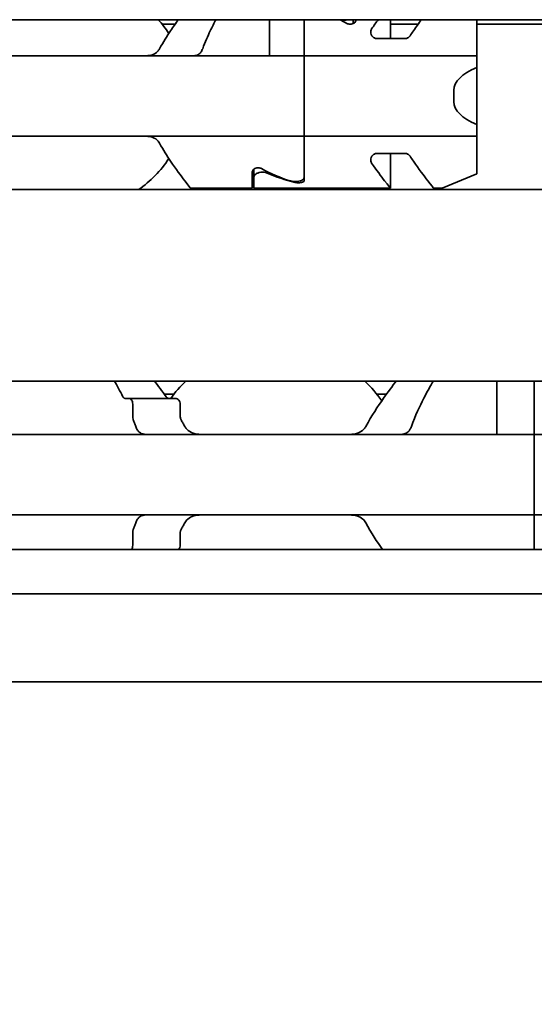
# Model space of a CAD drawing. Units: millimetres. Extents: x 0 to 841, y 0 to 594.
# Drawn here: x 427 to 445, y 402 to 436 of the extents above; entities that cross this region are included whole.
import ezdxf

# ---------------------------------------------------------------- set-up
doc = ezdxf.new("R2010")
doc.units = ezdxf.units.MM
doc.layers.add('Dimension', color=7, linetype='Continuous', lineweight=20)
doc.layers.add('Visible', color=7, linetype='Continuous', lineweight=35)
doc.styles.add('Dimensions', font='arial.ttf')
doc.dimstyles.new('Dimension style', dxfattribs={"dimtxt": 3.5, "dimasz": 2.5, "dimexe": 1, "dimexo": 1, "dimgap": 0.5, "dimtad": 1, "dimdec": 3, "dimrnd": 1e-08, "dimtxsty": 'Dimensions', "dimcen": 0.09, "dimdle": 10, "dimclrd": 172, "dimclre": 172, "dimclrt": 7, "dimaunit": 1, "dimadec": 0, "dimazin": 2, "dimtfac": 0.714286, "dimtdec": 3, "dimtmove": 0, "dimatfit": 3, "dimfxl": 1, "dimtolj": 1, "dimlwd": -1, "dimlwe": -1, "dimarcsym": 0})

# ---------------------------------------------------------------- blocks, each defined once
blk = doc.blocks.new('*D24')
at = {"layer": 'Defpoints', "color": 0, "transparency": 16777216}
for p in [(160.846, 424.356), (560.846, 413.044), (560.846, 368.37)]:
    blk.add_point(p, dxfattribs=at)
at = {"layer": 'Dimension', "color": 172, "true_color": 0x0000c6, "transparency": 16777216}
for p, q in [((160.846, 423.356), (160.846, 367.37)), ((560.846, 412.044), (560.846, 367.37)), ((163.346, 368.37), (558.346, 368.37))]:
    blk.add_line(p, q, dxfattribs=at)
for points in [[(163.346, 368.787), (163.346, 367.953), (160.846, 368.37)], [(558.346, 368.787), (558.346, 367.953), (560.846, 368.37)]]:
    blk.add_solid(points, dxfattribs=at)
at = {"layer": 'Dimension', "color": 7, "transparency": 16777216, "insert": (360.846, 372.444), "char_height": 3.5, "attachment_point": 2, "style": 'Dimensions'}
blk.add_mtext('\\A1;400{\\H2.5;±1}', dxfattribs=at)

msp = doc.modelspace()

# ---------------------------------------------------------------- linework, layer by layer
at = {"layer": 'Visible'}
for p, q in [((548.8458, 435.7565), (188.8458, 435.7565)), ((435.9958, 435.7565), (435.9958, 434.7497)), ((437.1958, 435.7565), (437.1958, 434.7497)), ((437.1958, 435.7565), (437.1958, 434.7497)), ((438.8958, 435.6187), (438.8958, 435.7565)), ((438.9958, 435.7565), (438.9958, 435.7462)), ((440.1958, 435.7565), (440.1958, 435.104)), ((443.1958, 435.7565), (443.1958, 434.7497)), ((432.719, 435.6065), (432.254, 435.6065)), ((441.1614, 435.6065), (440.1958, 435.6065)), ((546.9758, 435.6065), (443.1958, 435.6065)), ((440.7207, 435.104), (439.7101, 435.104)), ((435.9958, 434.7497), (435.9958, 434.5065)), ((437.1958, 434.7497), (437.1958, 434.5065)), ((437.1958, 434.5065), (437.1958, 434.7497)), ((443.1958, 434.7497), (443.1958, 434.5065)), ((405.1958, 434.5065), (437.1958, 434.5065)), ((437.1958, 433.3065), (437.1958, 434.5065)), ((437.1958, 434.5065), (437.1958, 433.3065)), ((437.1958, 434.5065), (443.1958, 434.5065)), ((443.1958, 434.1002), (443.1958, 434.5065)), ((443.1958, 432.1128), (443.1958, 434.1002)), ((437.1958, 432.9065), (437.1958, 433.3065)), ((437.1958, 432.9065), (437.1958, 433.3065)), ((442.3958, 432.9065), (442.3958, 433.3065)), ((437.1958, 431.7065), (437.1958, 432.9065)), ((437.1958, 432.9065), (437.1958, 431.7065)), ((443.1958, 431.7065), (443.1958, 432.1128)), ((405.1958, 431.7065), (437.1958, 431.7065)), ((437.1958, 431.7065), (437.1958, 431.4632)), ((437.1958, 431.4632), (437.1958, 431.7065)), ((437.1958, 431.7065), (443.1958, 431.7065)), ((443.1958, 431.7065), (443.1958, 431.4632)), ((437.1958, 431.4632), (437.1958, 430.2728)), ((437.1958, 431.4632), (437.1958, 430.1708)), ((443.1958, 431.4632), (443.1958, 430.4065)), ((440.7207, 431.109), (439.7101, 431.109)), ((440.1958, 431.109), (440.1958, 429.9065)), ((435.4458, 430.2824), (435.4458, 430.5625)), ((435.3958, 430.4668), (435.3958, 429.9065)), ((435.4458, 429.9065), (435.4458, 430.2824)), ((443.1958, 430.4065), (441.9958, 429.9065)), ((541.5458, 429.8565), (175.5458, 429.8565)), ((435.3958, 429.9065), (433.2458, 429.9065)), ((440.1958, 429.9065), (435.4458, 429.9065)), ((441.9958, 429.9065), (441.6958, 429.9065)), ((541.5458, 423.2065), (175.5458, 423.2065)), ((443.8958, 421.6329), (443.8958, 423.2065)), ((445.1958, 421.6329), (445.1958, 423.2065)), ((445.1958, 423.2065), (445.1958, 421.6329)), ((432.673, 422.7565), (432.3309, 422.7565)), ((440.0607, 422.7565), (439.7186, 422.7565)), ((430.968, 422.6065), (431.1155, 422.6065)), ((432.7087, 422.6065), (431.1155, 422.6065)), ((431.239, 422.4065), (431.239, 421.9671)), ((432.8913, 421.9671), (432.8913, 422.4065)), ((443.8958, 421.3565), (443.8958, 421.6329)), ((445.1958, 421.6329), (445.1958, 421.3565)), ((445.1958, 421.3565), (445.1958, 421.6329)), ((445.1958, 421.3565), (409.1958, 421.3565)), ((445.1958, 420.1565), (445.1958, 421.3565)), ((445.1958, 421.3565), (445.1958, 420.1565)), ((445.1958, 421.3565), (452.1958, 421.3565)), ((445.1958, 420.1565), (445.1958, 419.7565)), ((445.1958, 419.7565), (445.1958, 420.1565)), ((445.1958, 418.5565), (445.1958, 419.7565)), ((445.1958, 419.7565), (445.1958, 418.5565)), ((445.1958, 418.5565), (409.1958, 418.5565)), ((445.1958, 418.5565), (445.1958, 418.28)), ((445.1958, 418.28), (445.1958, 418.5565)), ((445.1958, 418.5565), (452.1958, 418.5565)), ((445.1958, 417.3565), (445.1958, 418.28)), ((445.1958, 418.28), (445.1958, 417.3565)), ((431.239, 417.9459), (431.239, 417.5065)), ((432.8913, 417.5065), (432.8913, 417.9459)), ((552.8458, 417.3565), (165.8458, 417.3565)), ((552.8458, 415.8233), (165.8458, 415.8233)), ((552.8458, 412.7565), (165.8458, 412.7565))]:
    msp.add_line(p, q, dxfattribs=at)
for centre, radius, start, end in [((429.1958, 433.1065), 3.95, 33.36799, 42.13549), ((429.1958, 433.1065), 3.95, 304.63546, 326.63201), ((436.1958, 419.9565), 4.5, 133.76174, 143.9218), ((436.1958, 419.9565), 4.5, 34.74124, 46.23826), ((436.1958, 419.9565), 4.5, 324.70561, 325.25876)]:
    msp.add_arc(centre, radius, start, end, dxfattribs=at)
for centre, major_axis, ratio, start_param, end_param in [((435.9497, 433.1065), (-4.4308, 0), 0.7222222, 4.0488196, 4.1173471), ((445.5958, 433.3065), (-3.2, 0), 0.375, 5.5604511, 6.2831853), ((445.5958, 432.9065), (-3.2, 0), 0.375, 0, 0.7227342), ((438.442, 433.1065), (-4.4308, 0), 0.7222222, 0.907227, 1.1716836), ((438.5478, 433.1065), (4.8069, 0), 0.6657143, 4.1320388, 4.3591765)]:
    msp.add_ellipse(centre, major_axis=major_axis, ratio=ratio, start_param=start_param, end_param=end_param, dxfattribs=at)
for points, knots in [([(432.8265, 435.756), (432.7407, 435.6384), (432.6477, 435.5072), (432.4332, 435.1888), (432.2991, 434.9798), (432.1729, 434.7497)], [-0.32628484, -0.32628484, -0.32628484, -0.32628484, -0.26145795, -0.26145795, -0.17668241, -0.17668241, -0.17668241, -0.17668241]), ([(433.6705, 434.7497), (433.7551, 434.9803), (433.8475, 435.1898), (433.9996, 435.5082), (434.0669, 435.6391), (434.1296, 435.7559)], [0.16955667, 0.16955667, 0.16955667, 0.16955667, 0.24988924, 0.24988924, 0.31213006, 0.31213006, 0.31213006, 0.31213006]), ([(438.4708, 435.7565), (438.4748, 435.7552), (438.4789, 435.754), (438.5187, 435.7431), (438.5582, 435.7378), (438.6335, 435.7378), (438.6729, 435.7431), (438.7127, 435.754), (438.7168, 435.7552), (438.7208, 435.7565)], [0.084260031, 0.084260031, 0.084260031, 0.084260031, 0.08556654, 0.08556654, 0.096857172, 0.096857172, 0.108147803, 0.108147803, 0.109454312, 0.109454312, 0.109454312, 0.109454312]), ([(438.9958, 435.7462), (438.9958, 435.7284), (438.9905, 435.7088), (438.9684, 435.6714), (438.9516, 435.6535), (438.9147, 435.6273), (438.8938, 435.6164), (438.8469, 435.6014), (438.8208, 435.5974), (438.7708, 435.5974), (438.7447, 435.6014), (438.7058, 435.6139), (438.6914, 435.6203), (438.6787, 435.6274)], [-0.100805394, -0.100805394, -0.100805394, -0.100805394, -0.091364987, -0.091364987, -0.08192458, -0.08192458, -0.074417763, -0.074417763, -0.066910946, -0.066910946, -0.059404128, -0.059404128, -0.054448236, -0.054448236, -0.054448236, -0.054448236]), ([(441.2707, 435.756), (441.1835, 435.6383), (441.0889, 435.5071), (440.9571, 435.315), (440.9187, 435.2581), (440.8799, 435.199)], [-1.361150518, -1.361150518, -1.361150518, -1.361150518, -1.296141652, -1.296141652, -1.270556517, -1.270556517, -1.270556517, -1.270556517]), ([(439.7101, 435.104), (439.6975, 435.104), (439.6849, 435.1055), (439.6603, 435.1113), (439.6485, 435.1157), (439.6149, 435.1318), (439.5956, 435.1469), (439.5572, 435.1858), (439.5393, 435.2143), (439.5157, 435.2732), (439.5101, 435.3037), (439.5101, 435.357), (439.5149, 435.3843), (439.5306, 435.4199), (439.5362, 435.4298), (439.5427, 435.4392)], [-0.074370376, -0.074370376, -0.074370376, -0.074370376, -0.070597026, -0.070597026, -0.066823676, -0.066823676, -0.059276977, -0.059276977, -0.047731687, -0.047731687, -0.036186397, -0.036186397, -0.025484154, -0.025484154, -0.021143034, -0.021143034, -0.021143034, -0.021143034]), ([(440.8799, 435.199), (440.8713, 435.1859), (440.8615, 435.1735), (440.8352, 435.1469), (440.8159, 435.1318), (440.7823, 435.1157), (440.7705, 435.1113), (440.7459, 435.1055), (440.7333, 435.104), (440.7207, 435.104)], [-0.094978155, -0.094978155, -0.094978155, -0.094978155, -0.089463774, -0.089463774, -0.081917075, -0.081917075, -0.078143725, -0.078143725, -0.074370376, -0.074370376, -0.074370376, -0.074370376]), ([(432.1729, 434.7497), (432.1521, 434.7125), (432.1275, 434.6797), (432.0514, 434.6014), (431.989, 434.5633), (431.8531, 434.5159), (431.7796, 434.5065), (431.7103, 434.5065)], [0.232774092, 0.232774092, 0.232774092, 0.232774092, 0.246571942, 0.246571942, 0.273082782, 0.273082782, 0.299593622, 0.299593622, 0.299593622, 0.299593622]), ([(433.377, 434.5065), (433.3955, 434.5065), (433.4135, 434.5083), (433.4308, 434.5117), (433.4481, 434.5151), (433.4648, 434.5203), (433.4809, 434.527), (433.497, 434.5337), (433.5125, 434.542), (433.5274, 434.552), (433.5423, 434.5619), (433.5565, 434.5735), (433.5701, 434.5867), (433.5836, 434.6), (433.5965, 434.6148), (433.6086, 434.6314), (433.6207, 434.6479), (433.632, 434.6661), (433.6423, 434.6858), (433.6527, 434.7056), (433.6621, 434.7269), (433.6705, 434.7497)], [0, 0, 0, 0, 0.1428571, 0.1428571, 0.1428571, 0.2857143, 0.2857143, 0.2857143, 0.4285714, 0.4285714, 0.4285714, 0.5714286, 0.5714286, 0.5714286, 0.7142857, 0.7142857, 0.7142857, 0.8571429, 0.8571429, 0.8571429, 1, 1, 1, 1]), ([(431.7103, 431.7065), (431.7852, 431.7065), (431.8645, 431.6954), (432.0089, 431.6398), (432.0742, 431.5951), (432.142, 431.5132), (432.1583, 431.4894), (432.1729, 431.4632)], [0.11171645, 0.11171645, 0.11171645, 0.11171645, 0.140391083, 0.140391083, 0.169065716, 0.169065716, 0.178747718, 0.178747718, 0.178747718, 0.178747718]), ([(432.1729, 431.4632), (432.2991, 431.2332), (432.4332, 431.0241), (432.7368, 430.5736), (432.9192, 430.3293), (433.1745, 429.9953), (433.2458, 429.9065), (433.2458, 429.9065)], [-1.88489346, -1.88489346, -1.88489346, -1.88489346, -1.80011792, -1.80011792, -1.67314991, -1.67314991, -1.5461819, -1.5461819, -1.5461819, -1.5461819]), ([(439.5427, 430.7737), (439.5362, 430.7831), (439.5306, 430.793), (439.5149, 430.8286), (439.5101, 430.856), (439.5101, 430.9093), (439.5157, 430.9397), (439.5393, 430.9987), (439.5572, 431.0271), (439.5956, 431.0661), (439.6149, 431.0812), (439.6485, 431.0973), (439.6603, 431.1016), (439.6849, 431.1075), (439.6975, 431.109), (439.7101, 431.109)], [-0.127597718, -0.127597718, -0.127597718, -0.127597718, -0.123256597, -0.123256597, -0.112554355, -0.112554355, -0.101009065, -0.101009065, -0.089463774, -0.089463774, -0.081917075, -0.081917075, -0.078143725, -0.078143725, -0.074370376, -0.074370376, -0.074370376, -0.074370376]), ([(440.7207, 431.109), (440.7333, 431.109), (440.7459, 431.1075), (440.7705, 431.1016), (440.7823, 431.0973), (440.8159, 431.0812), (440.8352, 431.0661), (440.8615, 431.0394), (440.8713, 431.0271), (440.8799, 431.014)], [-0.074385551, -0.074385551, -0.074385551, -0.074385551, -0.070612201, -0.070612201, -0.066838851, -0.066838851, -0.059292152, -0.059292152, -0.053777772, -0.053777772, -0.053777772, -0.053777772]), ([(440.8799, 431.014), (440.9187, 430.9548), (440.9571, 430.898), (441.1793, 430.5741), (441.3644, 430.3298), (441.6235, 429.9956), (441.6958, 429.9065), (441.6958, 429.9065)], [-0.79673891, -0.79673891, -0.79673891, -0.79673891, -0.77115377, -0.77115377, -0.64398881, -0.64398881, -0.51682386, -0.51682386, -0.51682386, -0.51682386]), ([(435.3958, 430.4668), (435.3958, 430.4846), (435.4011, 430.5041), (435.4233, 430.5416), (435.44, 430.5595), (435.4769, 430.5856), (435.4978, 430.5965), (435.5447, 430.6115), (435.5708, 430.6156), (435.6208, 430.6156), (435.6469, 430.6115), (435.6859, 430.5991), (435.7002, 430.5926), (435.7129, 430.5855)], [-0.100808876, -0.100808876, -0.100808876, -0.100808876, -0.09136847, -0.09136847, -0.081928063, -0.081928063, -0.074421246, -0.074421246, -0.066914428, -0.066914428, -0.059407611, -0.059407611, -0.054451718, -0.054451718, -0.054451718, -0.054451718]), ([(440.1958, 429.9065), (440.1958, 429.9065), (440.1235, 429.9956), (439.8757, 430.3152), (439.7112, 430.532), (439.5427, 430.7737)], [0.51682386, 0.51682386, 0.51682386, 0.51682386, 0.64398881, 0.64398881, 0.76005711, 0.76005711, 0.76005711, 0.76005711]), ([(435.9121, 430.4304), (435.8956, 430.4375), (435.8776, 430.444), (435.8229, 430.4589), (435.7835, 430.4641), (435.7082, 430.4641), (435.6687, 430.4589), (435.5973, 430.4394), (435.5653, 430.4253), (435.5108, 430.3925), (435.4863, 430.3709), (435.4538, 430.3262), (435.4458, 430.3031), (435.4458, 430.2824)], [0.079389945, 0.079389945, 0.079389945, 0.079389945, 0.08539984, 0.08539984, 0.096690469, 0.096690469, 0.107981098, 0.107981098, 0.119271727, 0.119271727, 0.132482878, 0.132482878, 0.145694029, 0.145694029, 0.145694029, 0.145694029]), ([(436.7202, 430.158), (436.7391, 430.1523), (436.7602, 430.1474), (436.8188, 430.1376), (436.8584, 430.1347), (436.8958, 430.1347), (436.9332, 430.1347), (436.9729, 430.1376), (437.0454, 430.1497), (437.0782, 430.1588), (437.1329, 430.1816), (437.1571, 430.1973), (437.1885, 430.2332), (437.1958, 430.2533), (437.1958, 430.2728)], [0.174883827, 0.174883827, 0.174883827, 0.174883827, 0.18179912, 0.18179912, 0.193013914, 0.193013914, 0.193013914, 0.204228707, 0.204228707, 0.2154435, 0.2154435, 0.228034035, 0.228034035, 0.240624571, 0.240624571, 0.240624571, 0.240624571]), ([(437.1958, 430.1708), (437.1958, 430.1599), (437.1909, 430.1487), (437.17, 430.1285), (437.1541, 430.1196), (437.1179, 430.1063), (437.0959, 430.1008), (437.0473, 430.0936), (437.0208, 430.0919), (436.9958, 430.0919), (436.9708, 430.0919), (436.9443, 430.0936), (436.9077, 430.0991), (436.8959, 430.1014), (436.885, 430.104)], [-0.031309771, -0.031309771, -0.031309771, -0.031309771, -0.023149156, -0.023149156, -0.014988541, -0.014988541, -0.007494271, -0.007494271, 0, 0, 0, 0.007494271, 0.007494271, 0.011309289, 0.011309289, 0.011309289, 0.011309289]), ([(440.3978, 423.206), (440.2654, 423.0348), (440.1102, 422.8286), (439.7603, 422.3326), (439.5388, 422.0011), (439.3435, 421.6329)], [-1.63100446, -1.63100446, -1.63100446, -1.63100446, -1.52649306, -1.52649306, -1.39584864, -1.39584864, -1.39584864, -1.39584864]), ([(440.9274, 421.6329), (441.0583, 422.0025), (441.2138, 422.335), (441.4687, 422.8309), (441.5851, 423.0363), (441.6855, 423.206)], [0.17141834, 0.17141834, 0.17141834, 0.17141834, 0.29472925, 0.29472925, 0.39529416, 0.39529416, 0.39529416, 0.39529416]), ([(430.8979, 422.6622), (430.9016, 422.6548), (430.9056, 422.6482), (430.9099, 422.6423), (430.9141, 422.6363), (430.9185, 422.6311), (430.9231, 422.6267), (430.9277, 422.6222), (430.9325, 422.6185), (430.9374, 422.6155), (430.9423, 422.6125), (430.9473, 422.6102), (430.9524, 422.6087), (430.9575, 422.6072), (430.9627, 422.6065), (430.968, 422.6065)], [0, 0, 0, 0, 0.2, 0.2, 0.2, 0.4, 0.4, 0.4, 0.6, 0.6, 0.6, 0.8, 0.8, 0.8, 1, 1, 1, 1]), ([(432.4972, 422.6065), (432.4897, 422.6065), (432.4823, 422.6073), (432.475, 422.6088), (432.4678, 422.6103), (432.4608, 422.6125), (432.4539, 422.6155), (432.4471, 422.6185), (432.4404, 422.6222), (432.434, 422.6267), (432.4276, 422.6311), (432.4214, 422.6363), (432.4155, 422.6422), (432.4096, 422.6481), (432.404, 422.6548), (432.3987, 422.6622)], [0, 0, 0, 0, 0.2, 0.2, 0.2, 0.4, 0.4, 0.4, 0.6, 0.6, 0.6, 0.8, 0.8, 0.8, 1, 1, 1, 1]), ([(431.1155, 422.6065), (431.13, 422.6065), (431.1458, 422.6017), (431.1759, 422.5816), (431.1901, 422.5663), (431.2123, 422.531), (431.2221, 422.5092), (431.2355, 422.46), (431.239, 422.4326), (431.239, 422.4065)], [0.032441368, 0.032441368, 0.032441368, 0.032441368, 0.041004385, 0.041004385, 0.049567403, 0.049567403, 0.057410673, 0.057410673, 0.065253943, 0.065253943, 0.065253943, 0.065253943]), ([(432.8913, 422.4065), (432.8913, 422.4315), (432.8865, 422.4572), (432.8689, 422.5032), (432.8563, 422.5235), (432.8249, 422.5611), (432.8026, 422.5784), (432.7557, 422.6011), (432.7311, 422.6065), (432.7087, 422.6065)], [-0.140628797, -0.140628797, -0.140628797, -0.140628797, -0.133135931, -0.133135931, -0.125643064, -0.125643064, -0.11532543, -0.11532543, -0.105007796, -0.105007796, -0.105007796, -0.105007796]), ([(431.239, 421.9671), (431.239, 421.9409), (431.2425, 421.9134), (431.2516, 421.8807), (431.2542, 421.8728), (431.2571, 421.8653)], [-0.067218933, -0.067218933, -0.067218933, -0.067218933, -0.059355865, -0.059355865, -0.056740878, -0.056740878, -0.056740878, -0.056740878]), ([(432.9185, 421.8653), (432.9133, 421.8743), (432.9086, 421.884), (432.896, 421.9169), (432.8913, 421.9424), (432.8913, 421.9671)], [0.140916589, 0.140916589, 0.140916589, 0.140916589, 0.144250453, 0.144250453, 0.151646422, 0.151646422, 0.151646422, 0.151646422]), ([(431.2571, 421.8653), (431.2718, 421.8273), (431.2862, 421.7889), (431.3004, 421.7502), (431.3146, 421.7115), (431.3285, 421.6724), (431.3422, 421.6329)], [0, 0, 0, 0, 0.5, 0.5, 0.5, 1, 1, 1, 1]), ([(431.3422, 421.6329), (431.3505, 421.6089), (431.36, 421.5863), (431.3706, 421.5653), (431.3812, 421.5443), (431.3928, 421.5249), (431.4053, 421.5071), (431.4178, 421.4892), (431.4313, 421.473), (431.4454, 421.4584), (431.4596, 421.4438), (431.4745, 421.4308), (431.49, 421.4194), (431.5055, 421.408), (431.5217, 421.3982), (431.5384, 421.3899), (431.5551, 421.3816), (431.5724, 421.3749), (431.5901, 421.3697)], [0, 0, 0, 0, 0.1666667, 0.1666667, 0.1666667, 0.3333333, 0.3333333, 0.3333333, 0.5, 0.5, 0.5, 0.6666667, 0.6666667, 0.6666667, 0.8333333, 0.8333333, 0.8333333, 1, 1, 1, 1]), ([(433.6059, 421.3565), (433.5192, 421.3565), (433.4268, 421.3673), (433.2567, 421.424), (433.1788, 421.4697), (433.0924, 421.5626), (433.0681, 421.5957), (433.0481, 421.6329)], [0.340506356, 0.340506356, 0.340506356, 0.340506356, 0.371995294, 0.371995294, 0.403484232, 0.403484232, 0.416659795, 0.416659795, 0.416659795, 0.416659795]), ([(439.3435, 421.6329), (439.3235, 421.5957), (439.2993, 421.5626), (439.2128, 421.4697), (439.135, 421.424), (438.9648, 421.3673), (438.8725, 421.3565), (438.7857, 421.3565)], [0.023248373, 0.023248373, 0.023248373, 0.023248373, 0.036423936, 0.036423936, 0.067912874, 0.067912874, 0.099401812, 0.099401812, 0.099401812, 0.099401812]), ([(440.6768, 421.3709), (440.6974, 421.3771), (440.7178, 421.3853), (440.7887, 421.4229), (440.8351, 421.4655), (440.8925, 421.5512), (440.912, 421.5899), (440.9274, 421.6329)], [-0.247581475, -0.247581475, -0.247581475, -0.247581475, -0.238235747, -0.238235747, -0.213779123, -0.213779123, -0.199394456, -0.199394456, -0.199394456, -0.199394456]), ([(431.5901, 421.3697), (431.6047, 421.3654), (431.6176, 421.3621), (431.629, 421.3599), (431.6404, 421.3576), (431.6503, 421.3565), (431.6588, 421.3565)], [0, 0, 0, 0, 0.5, 0.5, 0.5, 1, 1, 1, 1]), ([(440.6041, 421.3565), (440.6129, 421.3565), (440.6233, 421.3577), (440.6353, 421.3602), (440.6474, 421.3626), (440.6612, 421.3662), (440.6768, 421.3709)], [0, 0, 0, 0, 0.5, 0.5, 0.5, 1, 1, 1, 1]), ([(431.5901, 418.5433), (431.5723, 418.5381), (431.555, 418.5313), (431.5383, 418.523), (431.5215, 418.5147), (431.5054, 418.5048), (431.4898, 418.4934), (431.4743, 418.482), (431.4594, 418.469), (431.4453, 418.4544), (431.4311, 418.4398), (431.4177, 418.4236), (431.4052, 418.4057), (431.3927, 418.3879), (431.3811, 418.3685), (431.3705, 418.3475), (431.36, 418.3265), (431.3504, 418.304), (431.3422, 418.28)], [0, 0, 0, 0, 0.1666667, 0.1666667, 0.1666667, 0.3333333, 0.3333333, 0.3333333, 0.5, 0.5, 0.5, 0.6666667, 0.6666667, 0.6666667, 0.8333333, 0.8333333, 0.8333333, 1, 1, 1, 1]), ([(431.6588, 418.5565), (431.6503, 418.5565), (431.6405, 418.5553), (431.6291, 418.5531), (431.6177, 418.5509), (431.6047, 418.5475), (431.5901, 418.5433)], [0, 0, 0, 0, 0.5, 0.5, 0.5, 1, 1, 1, 1]), ([(433.0481, 418.28), (433.0759, 418.3318), (433.1125, 418.376), (433.2108, 418.4628), (433.2843, 418.5007), (433.4423, 418.5474), (433.5269, 418.5565), (433.6059, 418.5565)], [0.023544309, 0.023544309, 0.023544309, 0.023544309, 0.042040088, 0.042040088, 0.070740504, 0.070740504, 0.09944092, 0.09944092, 0.09944092, 0.09944092]), ([(438.7857, 418.5565), (438.8648, 418.5565), (438.9493, 418.5474), (439.1073, 418.5007), (439.1808, 418.4628), (439.2791, 418.376), (439.3158, 418.3318), (439.3435, 418.28)], [0.340467248, 0.340467248, 0.340467248, 0.340467248, 0.369167664, 0.369167664, 0.39786808, 0.39786808, 0.416363859, 0.416363859, 0.416363859, 0.416363859]), ([(431.3422, 418.28), (431.3285, 418.2406), (431.3146, 418.2015), (431.3004, 418.1628), (431.2862, 418.124), (431.2718, 418.0857), (431.2571, 418.0477)], [0, 0, 0, 0, 0.5, 0.5, 0.5, 1, 1, 1, 1]), ([(431.2571, 418.0477), (431.2538, 418.0391), (431.2508, 418.03), (431.2422, 417.9969), (431.239, 417.9707), (431.239, 417.9459)], [-0.010440858, -0.010440858, -0.010440858, -0.010440858, -0.007455368, -0.007455368, 0, 0, 0, 0]), ([(432.8913, 417.9459), (432.8913, 417.9596), (432.8927, 417.9736), (432.8982, 418.0006), (432.9023, 418.0137), (432.9108, 418.0335), (432.9145, 418.0408), (432.9185, 418.0477)], [0.075784492, 0.075784492, 0.075784492, 0.075784492, 0.079915248, 0.079915248, 0.084046003, 0.084046003, 0.086609452, 0.086609452, 0.086609452, 0.086609452]), ([(431.239, 417.5065), (431.239, 417.4803), (431.2355, 417.453), (431.2221, 417.4038), (431.2123, 417.3819), (431.1998, 417.3621), (431.1979, 417.3593), (431.1959, 417.3565)], [0.06524543, 0.06524543, 0.06524543, 0.06524543, 0.0730887, 0.0730887, 0.08093197, 0.08093197, 0.082296518, 0.082296518, 0.082296518, 0.082296518]), ([(432.827, 417.3565), (432.8327, 417.3618), (432.8381, 417.3676), (432.8563, 417.3895), (432.8689, 417.4098), (432.8865, 417.4557), (432.8913, 417.4815), (432.8913, 417.5065)], [-0.017857908, -0.017857908, -0.017857908, -0.017857908, -0.014985733, -0.014985733, -0.007492866, -0.007492866, 0, 0, 0, 0])]:
    msp.add_open_spline(points, degree=3, knots=knots, dxfattribs=at)
for points in [[(439.5427, 435.4392), (439.621, 435.5515), (439.6984, 435.6584), (439.7707, 435.756)], [(430.6006, 423.206), (430.691, 423.0502), (430.7947, 422.8642), (430.8979, 422.6622)], [(432.3987, 422.6622), (432.2561, 422.8622), (432.1153, 423.0489), (431.9938, 423.206)], [(433.0481, 421.6329), (433.027, 421.6726), (432.9841, 421.751), (432.9405, 421.8275), (432.9185, 421.8653)], [(432.9185, 418.0477), (432.9405, 418.0854), (432.9841, 418.1619), (433.027, 418.2403), (433.0481, 418.28)], [(439.3435, 418.28), (439.5267, 417.9345), (439.733, 417.6214), (439.9184, 417.3565)]]:
    msp.add_open_spline(points, degree=3, dxfattribs=at)

# ---------------------------------------------------------------- dimensions: what is measured, and where the dimension line sits
at = {"layer": 'Dimension', "color": 172, "true_color": 0x0000c6}
dim = msp.add_linear_dim(base=(560.8458, 368.3699), p1=(160.8458, 424.3565), p2=(560.8458, 413.0437), angle=180, dimstyle='Dimension style', override={"dimgap": 0.5, "dimdec": 3, "dimtol": 1, "dimlim": 0, "dimtp": 1, "dimtm": 1, "dimtdec": 3, "dimtofl": 0, "dimatfit": 1}, dxfattribs=at)
dim.commit()
dim.dimension.update_dxf_attribs({"geometry": '*D24', "text_midpoint": (360.8458, 368.3699), "dimtype": 160})

doc.saveas('drawing.dxf')
